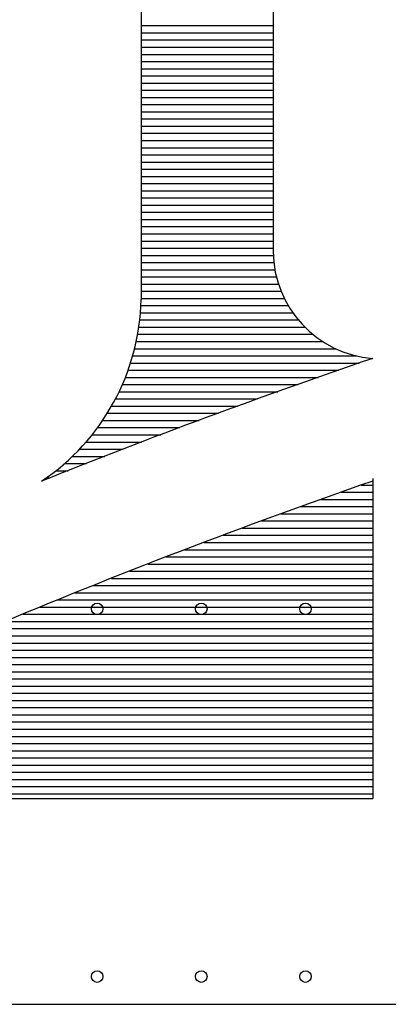
# Model space of a CAD drawing. Extents: x -649 to 1020, y -997 to 1118.
# Drawn here: x 366 to 371, y -839 to -826 of the extents above; entities that cross this region are included whole.
import ezdxf

# ---------------------------------------------------------------- set-up
doc = ezdxf.new("R2010")
doc.units = 0
doc.header["$MEASUREMENT"] = 0
doc.layers.get('0').update_dxf_attribs({"linetype": 'CONTINUOUS'})
for name, color, linetype in [('1', 7, 'CONTINUOUS'), ('CK_LEVEL_11', 7, 'CONTINUOUS'), ('DRGEAR', 7, 'CONTINUOUS'), ('RAILS___TIES', 7, 'CONTINUOUS')]:
    doc.layers.add(name, color=color, linetype=linetype)

# ---------------------------------------------------------------- blocks, each defined once
blk = doc.blocks.new('GENDIM1548')
at = {"layer": '1', "color": 2, "linetype": 'Continuous'}
blk.add_line((72.810403, 44.4), (74.646771, 44.4), dxfattribs=at)
blk = doc.blocks.new('GENDIM1549')
at = {"layer": '1', "color": 2, "linetype": 'Continuous'}
blk.add_line((72.810403, 44.3), (74.646771, 44.3), dxfattribs=at)
blk = doc.blocks.new('GENDIM1550')
at = {"layer": '1', "color": 2, "linetype": 'Continuous'}
blk.add_line((72.810403, 44.2), (74.646771, 44.2), dxfattribs=at)
blk = doc.blocks.new('GENDIM1551')
at = {"layer": '1', "color": 2, "linetype": 'Continuous'}
blk.add_line((72.810403, 44.1), (74.646771, 44.1), dxfattribs=at)
blk = doc.blocks.new('GENDIM1552')
at = {"layer": '1', "color": 2, "linetype": 'Continuous'}
blk.add_line((72.810403, 44), (74.646771, 44), dxfattribs=at)
blk = doc.blocks.new('GENDIM1553')
at = {"layer": '1', "color": 2, "linetype": 'Continuous'}
blk.add_line((72.810403, 43.9), (74.646771, 43.9), dxfattribs=at)
blk = doc.blocks.new('GENDIM1554')
at = {"layer": '1', "color": 2, "linetype": 'Continuous'}
blk.add_line((72.810403, 43.8), (74.646771, 43.8), dxfattribs=at)
blk = doc.blocks.new('GENDIM1555')
at = {"layer": '1', "color": 2, "linetype": 'Continuous'}
blk.add_line((72.810403, 43.7), (74.646771, 43.7), dxfattribs=at)
blk = doc.blocks.new('GENDIM1556')
at = {"layer": '1', "color": 2, "linetype": 'Continuous'}
blk.add_line((72.810403, 43.6), (74.646771, 43.6), dxfattribs=at)
blk = doc.blocks.new('GENDIM1557')
at = {"layer": '1', "color": 2, "linetype": 'Continuous'}
blk.add_line((72.810403, 43.5), (74.646771, 43.5), dxfattribs=at)
blk = doc.blocks.new('GENDIM1558')
at = {"layer": '1', "color": 2, "linetype": 'Continuous'}
blk.add_line((72.810403, 43.4), (74.646771, 43.4), dxfattribs=at)
blk = doc.blocks.new('GENDIM1559')
at = {"layer": '1', "color": 2, "linetype": 'Continuous'}
blk.add_line((72.810403, 43.3), (74.646771, 43.3), dxfattribs=at)
blk = doc.blocks.new('GENDIM1560')
at = {"layer": '1', "color": 2, "linetype": 'Continuous'}
blk.add_line((72.810403, 43.2), (74.646771, 43.2), dxfattribs=at)
blk = doc.blocks.new('GENDIM1561')
at = {"layer": '1', "color": 2, "linetype": 'Continuous'}
blk.add_line((72.810403, 43.1), (74.646771, 43.1), dxfattribs=at)
blk = doc.blocks.new('GENDIM1562')
at = {"layer": '1', "color": 2, "linetype": 'Continuous'}
blk.add_line((72.810403, 43), (74.646771, 43), dxfattribs=at)
blk = doc.blocks.new('GENDIM1563')
at = {"layer": '1', "color": 2, "linetype": 'Continuous'}
blk.add_line((72.810403, 42.9), (74.646771, 42.9), dxfattribs=at)
blk = doc.blocks.new('GENDIM1564')
at = {"layer": '1', "color": 2, "linetype": 'Continuous'}
blk.add_line((72.810403, 42.8), (74.646771, 42.8), dxfattribs=at)
blk = doc.blocks.new('GENDIM1565')
at = {"layer": '1', "color": 2, "linetype": 'Continuous'}
blk.add_line((72.810403, 42.7), (74.646771, 42.7), dxfattribs=at)
blk = doc.blocks.new('GENDIM1566')
at = {"layer": '1', "color": 2, "linetype": 'Continuous'}
blk.add_line((72.810403, 42.6), (74.646771, 42.6), dxfattribs=at)
blk = doc.blocks.new('GENDIM1567')
at = {"layer": '1', "color": 2, "linetype": 'Continuous'}
blk.add_line((72.810403, 42.5), (74.646771, 42.5), dxfattribs=at)
blk = doc.blocks.new('GENDIM1568')
at = {"layer": '1', "color": 2, "linetype": 'Continuous'}
blk.add_line((72.810403, 42.4), (74.646771, 42.4), dxfattribs=at)
blk = doc.blocks.new('GENDIM1569')
at = {"layer": '1', "color": 2, "linetype": 'Continuous'}
blk.add_line((72.810403, 42.3), (74.646771, 42.3), dxfattribs=at)
blk = doc.blocks.new('GENDIM1570')
at = {"layer": '1', "color": 2, "linetype": 'Continuous'}
blk.add_line((72.810403, 42.2), (74.646771, 42.2), dxfattribs=at)
blk = doc.blocks.new('GENDIM1571')
at = {"layer": '1', "color": 2, "linetype": 'Continuous'}
blk.add_line((72.810403, 42.1), (74.646771, 42.1), dxfattribs=at)
blk = doc.blocks.new('GENDIM1572')
at = {"layer": '1', "color": 2, "linetype": 'Continuous'}
blk.add_line((72.810403, 42), (74.646771, 42), dxfattribs=at)
blk = doc.blocks.new('GENDIM1573')
at = {"layer": '1', "color": 2, "linetype": 'Continuous'}
blk.add_line((72.810403, 41.9), (74.646771, 41.9), dxfattribs=at)
blk = doc.blocks.new('GENDIM1574')
at = {"layer": '1', "color": 2, "linetype": 'Continuous'}
blk.add_line((72.810403, 41.8), (74.646771, 41.8), dxfattribs=at)
blk = doc.blocks.new('GENDIM1575')
at = {"layer": '1', "color": 2, "linetype": 'Continuous'}
blk.add_line((72.810403, 41.7), (74.646771, 41.7), dxfattribs=at)
blk = doc.blocks.new('GENDIM1576')
at = {"layer": '1', "color": 2, "linetype": 'Continuous'}
blk.add_line((72.810403, 41.6), (74.646771, 41.6), dxfattribs=at)
blk = doc.blocks.new('GENDIM1577')
at = {"layer": '1', "color": 2, "linetype": 'Continuous'}
blk.add_line((72.810403, 41.5), (74.646771, 41.5), dxfattribs=at)
blk = doc.blocks.new('GENDIM1578')
at = {"layer": '1', "color": 2, "linetype": 'Continuous'}
blk.add_line((72.810403, 41.4), (74.646771, 41.4), dxfattribs=at)
blk = doc.blocks.new('GENDIM1579')
at = {"layer": '1', "color": 2, "linetype": 'Continuous'}
blk.add_line((72.810403, 41.3), (74.646771, 41.3), dxfattribs=at)
blk = doc.blocks.new('GENDIM1580')
at = {"layer": '1', "color": 2, "linetype": 'Continuous'}
blk.add_line((72.810403, 41.2), (74.648211, 41.2), dxfattribs=at)
blk = doc.blocks.new('GENDIM1581')
at = {"layer": '1', "color": 2, "linetype": 'Continuous'}
blk.add_line((72.810403, 41.1), (74.655932, 41.1), dxfattribs=at)
blk = doc.blocks.new('GENDIM1582')
at = {"layer": '1', "color": 2, "linetype": 'Continuous'}
blk.add_line((72.810403, 41), (74.670411, 41), dxfattribs=at)
blk = doc.blocks.new('GENDIM1583')
at = {"layer": '1', "color": 2, "linetype": 'Continuous'}
blk.add_line((72.810403, 40.9), (74.691862, 40.9), dxfattribs=at)
blk = doc.blocks.new('GENDIM1584')
at = {"layer": '1', "color": 2, "linetype": 'Continuous'}
blk.add_line((72.810403, 40.8), (74.720608, 40.8), dxfattribs=at)
blk = doc.blocks.new('GENDIM1585')
at = {"layer": '1', "color": 2, "linetype": 'Continuous'}
blk.add_line((72.810403, 40.7), (74.757111, 40.7), dxfattribs=at)
blk = doc.blocks.new('GENDIM1586')
at = {"layer": '1', "color": 2, "linetype": 'Continuous'}
blk.add_line((72.810403, 40.6), (74.801995, 40.6), dxfattribs=at)
blk = doc.blocks.new('GENDIM1587')
at = {"layer": '1', "color": 2, "linetype": 'Continuous'}
blk.add_line((72.807329, 40.5), (74.856097, 40.5), dxfattribs=at)
blk = doc.blocks.new('GENDIM1588')
at = {"layer": '1', "color": 2, "linetype": 'Continuous'}
blk.add_line((72.80084, 40.4), (74.920586, 40.4), dxfattribs=at)
blk = doc.blocks.new('GENDIM1589')
at = {"layer": '1', "color": 2, "linetype": 'Continuous'}
blk.add_line((72.791145, 40.3), (74.997312, 40.3), dxfattribs=at)
blk = doc.blocks.new('GENDIM1590')
at = {"layer": '1', "color": 2, "linetype": 'Continuous'}
blk.add_line((72.778211, 40.2), (75.088852, 40.2), dxfattribs=at)
blk = doc.blocks.new('GENDIM1591')
at = {"layer": '1', "color": 2, "linetype": 'Continuous'}
blk.add_line((72.761995, 40.1), (75.199548, 40.1), dxfattribs=at)
blk = doc.blocks.new('GENDIM1592')
at = {"layer": '1', "color": 2, "linetype": 'Continuous'}
blk.add_line((72.742438, 40), (75.337009, 40), dxfattribs=at)
blk = doc.blocks.new('GENDIM1593')
at = {"layer": '1', "color": 2, "linetype": 'Continuous'}
blk.add_line((72.719382, 39.9), (75.518474, 39.9), dxfattribs=at)
blk = doc.blocks.new('GENDIM1594')
at = {"layer": '1', "color": 2, "linetype": 'Continuous'}
blk.add_line((72.692818, 39.8), (75.807701, 39.8), dxfattribs=at)
blk = doc.blocks.new('GENDIM1595')
at = {"layer": '1', "color": 2, "linetype": 'Continuous'}
blk.add_line((72.662675, 39.7), (75.843714, 39.7), dxfattribs=at)
blk = doc.blocks.new('GENDIM1596')
at = {"layer": '1', "color": 2, "linetype": 'Continuous'}
blk.add_line((72.628839, 39.6), (75.55864, 39.6), dxfattribs=at)
blk = doc.blocks.new('GENDIM1597')
at = {"layer": '1', "color": 2, "linetype": 'Continuous'}
blk.add_line((72.591178, 39.5), (75.276249, 39.5), dxfattribs=at)
blk = doc.blocks.new('GENDIM1598')
at = {"layer": '1', "color": 2, "linetype": 'Continuous'}
blk.add_line((72.549538, 39.4), (74.993858, 39.4), dxfattribs=at)
blk = doc.blocks.new('GENDIM1599')
at = {"layer": '1', "color": 2, "linetype": 'Continuous'}
blk.add_line((72.503742, 39.3), (74.711466, 39.3), dxfattribs=at)
blk = doc.blocks.new('GENDIM1600')
at = {"layer": '1', "color": 2, "linetype": 'Continuous'}
blk.add_line((72.453585, 39.2), (74.429075, 39.2), dxfattribs=at)
blk = doc.blocks.new('GENDIM1601')
at = {"layer": '1', "color": 2, "linetype": 'Continuous'}
blk.add_line((72.398834, 39.1), (74.152791, 39.1), dxfattribs=at)
blk = doc.blocks.new('GENDIM1602')
at = {"layer": '1', "color": 2, "linetype": 'Continuous'}
blk.add_line((72.339217, 39), (73.885328, 39), dxfattribs=at)
blk = doc.blocks.new('GENDIM1603')
at = {"layer": '1', "color": 2, "linetype": 'Continuous'}
blk.add_line((72.274339, 38.9), (73.617866, 38.9), dxfattribs=at)
blk = doc.blocks.new('GENDIM1604')
at = {"layer": '1', "color": 2, "linetype": 'Continuous'}
blk.add_line((72.203721, 38.8), (73.350404, 38.8), dxfattribs=at)
blk = doc.blocks.new('GENDIM1605')
at = {"layer": '1', "color": 2, "linetype": 'Continuous'}
blk.add_line((72.127054, 38.7), (73.082942, 38.7), dxfattribs=at)
blk = doc.blocks.new('GENDIM1606')
at = {"layer": '1', "color": 2, "linetype": 'Continuous'}
blk.add_line((72.043816, 38.6), (72.81548, 38.6), dxfattribs=at)
blk = doc.blocks.new('GENDIM1607')
at = {"layer": '1', "color": 2, "linetype": 'Continuous'}
blk.add_line((71.952825, 38.5), (72.558935, 38.5), dxfattribs=at)
blk = doc.blocks.new('GENDIM1608')
at = {"layer": '1', "color": 2, "linetype": 'Continuous'}
blk.add_line((71.853709, 38.4), (72.304486, 38.4), dxfattribs=at)
blk = doc.blocks.new('GENDIM1609')
at = {"layer": '1', "color": 2, "linetype": 'Continuous'}
blk.add_line((71.744786, 38.3), (72.050036, 38.3), dxfattribs=at)
blk = doc.blocks.new('GENDIM1610')
at = {"layer": '1', "color": 2, "linetype": 'Continuous'}
blk.add_line((71.624658, 38.2), (71.795587, 38.2), dxfattribs=at)
blk = doc.blocks.new('GENDIM1611')
at = {"layer": '1', "color": 2, "linetype": 'Continuous'}
blk.add_line((71.491119, 38.1), (71.541137, 38.1), dxfattribs=at)
blk = doc.blocks.new('CKCOLL6597')
at = {"linetype": 'Continuous'}
for name in ['GENDIM1548', 'GENDIM1549', 'GENDIM1550', 'GENDIM1551', 'GENDIM1552', 'GENDIM1553', 'GENDIM1554', 'GENDIM1555', 'GENDIM1556', 'GENDIM1557', 'GENDIM1558', 'GENDIM1559', 'GENDIM1560', 'GENDIM1561', 'GENDIM1562', 'GENDIM1563', 'GENDIM1564', 'GENDIM1565', 'GENDIM1566', 'GENDIM1567', 'GENDIM1568', 'GENDIM1569', 'GENDIM1570', 'GENDIM1571', 'GENDIM1572', 'GENDIM1573', 'GENDIM1574', 'GENDIM1575', 'GENDIM1576', 'GENDIM1577', 'GENDIM1578', 'GENDIM1579', 'GENDIM1580', 'GENDIM1581', 'GENDIM1582', 'GENDIM1583', 'GENDIM1584', 'GENDIM1585', 'GENDIM1586', 'GENDIM1587', 'GENDIM1588', 'GENDIM1590', 'GENDIM1589', 'GENDIM1591', 'GENDIM1592', 'GENDIM1594', 'GENDIM1593', 'GENDIM1595', 'GENDIM1596', 'GENDIM1598', 'GENDIM1597', 'GENDIM1599', 'GENDIM1601', 'GENDIM1600', 'GENDIM1602', 'GENDIM1603', 'GENDIM1605', 'GENDIM1604', 'GENDIM1606', 'GENDIM1607', 'GENDIM1609', 'GENDIM1608', 'GENDIM1610', 'GENDIM1611']:
    blk.add_blockref(name, (0, 0), dxfattribs=at)
blk = doc.blocks.new('GENDIM1947')
at = {"layer": '1', "color": 2, "linetype": 'Continuous'}
blk.add_line((75.874169, 38), (76.032568, 38), dxfattribs=at)
blk = doc.blocks.new('GENDIM1948')
at = {"layer": '1', "color": 2, "linetype": 'Continuous'}
blk.add_line((75.593123, 37.9), (76.032568, 37.9), dxfattribs=at)
blk = doc.blocks.new('GENDIM1949')
at = {"layer": '1', "color": 2, "linetype": 'Continuous'}
blk.add_line((75.312077, 37.8), (76.032568, 37.8), dxfattribs=at)
blk = doc.blocks.new('GENDIM1950')
at = {"layer": '1', "color": 2, "linetype": 'Continuous'}
blk.add_line((75.031031, 37.7), (76.032568, 37.7), dxfattribs=at)
blk = doc.blocks.new('GENDIM1951')
at = {"layer": '1', "color": 2, "linetype": 'Continuous'}
blk.add_line((74.75311, 37.6), (76.032568, 37.6), dxfattribs=at)
blk = doc.blocks.new('GENDIM1952')
at = {"layer": '1', "color": 2, "linetype": 'Continuous'}
blk.add_line((74.485648, 37.5), (76.032568, 37.5), dxfattribs=at)
blk = doc.blocks.new('GENDIM1953')
at = {"layer": '1', "color": 2, "linetype": 'Continuous'}
blk.add_line((74.218186, 37.4), (76.032568, 37.4), dxfattribs=at)
blk = doc.blocks.new('GENDIM1954')
at = {"layer": '1', "color": 2, "linetype": 'Continuous'}
blk.add_line((73.950724, 37.3), (76.032568, 37.3), dxfattribs=at)
blk = doc.blocks.new('GENDIM1955')
at = {"layer": '1', "color": 2, "linetype": 'Continuous'}
blk.add_line((73.683262, 37.2), (76.032568, 37.2), dxfattribs=at)
blk = doc.blocks.new('GENDIM1956')
at = {"layer": '1', "color": 2, "linetype": 'Continuous'}
blk.add_line((73.4158, 37.1), (76.032568, 37.1), dxfattribs=at)
blk = doc.blocks.new('GENDIM1957')
at = {"layer": '1', "color": 2, "linetype": 'Continuous'}
blk.add_line((73.158655, 37), (76.032568, 37), dxfattribs=at)
blk = doc.blocks.new('GENDIM1958')
at = {"layer": '1', "color": 2, "linetype": 'Continuous'}
blk.add_line((72.90479, 36.9), (76.032568, 36.9), dxfattribs=at)
blk = doc.blocks.new('GENDIM1959')
at = {"layer": '1', "color": 2, "linetype": 'Continuous'}
blk.add_line((72.650925, 36.8), (76.032568, 36.8), dxfattribs=at)
blk = doc.blocks.new('GENDIM1960')
at = {"layer": '1', "color": 2, "linetype": 'Continuous'}
blk.add_line((72.397061, 36.7), (76.032568, 36.7), dxfattribs=at)
blk = doc.blocks.new('GENDIM1961')
at = {"layer": '1', "color": 2, "linetype": 'Continuous'}
blk.add_line((72.143196, 36.6), (76.032568, 36.6), dxfattribs=at)
blk = doc.blocks.new('GENDIM1962')
at = {"layer": '1', "color": 2, "linetype": 'Continuous'}
blk.add_line((71.889741, 36.5), (76.032568, 36.5), dxfattribs=at)
blk = doc.blocks.new('GENDIM1963')
at = {"layer": '1', "color": 2, "linetype": 'Continuous'}
blk.add_line((71.64832, 36.4), (76.032568, 36.4), dxfattribs=at)
blk = doc.blocks.new('GENDIM1964')
at = {"layer": '1', "color": 2, "linetype": 'Continuous'}
blk.add_line((71.406899, 36.3), (76.032568, 36.3), dxfattribs=at)
blk = doc.blocks.new('GENDIM1965')
at = {"layer": '1', "color": 2, "linetype": 'Continuous'}
blk.add_line((71.165477, 36.2), (76.032568, 36.2), dxfattribs=at)
blk = doc.blocks.new('GENDIM1966')
at = {"layer": '1', "color": 2, "linetype": 'Continuous'}
blk.add_line((70.924056, 36.1), (76.032568, 36.1), dxfattribs=at)
blk = doc.blocks.new('GENDIM1967')
at = {"layer": '1', "color": 2, "linetype": 'Continuous'}
blk.add_line((70.682635, 36), (76.032568, 36), dxfattribs=at)
blk = doc.blocks.new('GENDIM1968')
at = {"layer": '1', "color": 2, "linetype": 'Continuous'}
blk.add_line((70.441835, 35.9), (76.032568, 35.9), dxfattribs=at)
blk = doc.blocks.new('GENDIM1969')
at = {"layer": '1', "color": 2, "linetype": 'Continuous'}
blk.add_line((70.211851, 35.8), (76.032568, 35.8), dxfattribs=at)
blk = doc.blocks.new('GENDIM1970')
at = {"layer": '1', "color": 2, "linetype": 'Continuous'}
blk.add_line((69.981867, 35.7), (76.032568, 35.7), dxfattribs=at)
blk = doc.blocks.new('GENDIM1971')
at = {"layer": '1', "color": 2, "linetype": 'Continuous'}
blk.add_line((69.751882, 35.6), (76.032568, 35.6), dxfattribs=at)
blk = doc.blocks.new('GENDIM1972')
at = {"layer": '1', "color": 2, "linetype": 'Continuous'}
blk.add_line((69.521898, 35.5), (76.032568, 35.5), dxfattribs=at)
blk = doc.blocks.new('GENDIM1973')
at = {"layer": '1', "color": 2, "linetype": 'Continuous'}
blk.add_line((69.291914, 35.4), (76.032568, 35.4), dxfattribs=at)
blk = doc.blocks.new('GENDIM1974')
at = {"layer": '1', "color": 2, "linetype": 'Continuous'}
blk.add_line((69.06193, 35.3), (76.032568, 35.3), dxfattribs=at)
blk = doc.blocks.new('GENDIM1975')
at = {"layer": '1', "color": 2, "linetype": 'Continuous'}
blk.add_line((68.84065, 35.2), (76.032568, 35.2), dxfattribs=at)
blk = doc.blocks.new('GENDIM1976')
at = {"layer": '1', "color": 2, "linetype": 'Continuous'}
blk.add_line((68.62122, 35.1), (76.032568, 35.1), dxfattribs=at)
blk = doc.blocks.new('GENDIM1977')
at = {"layer": '1', "color": 2, "linetype": 'Continuous'}
blk.add_line((68.40179, 35), (76.032568, 35), dxfattribs=at)
blk = doc.blocks.new('GENDIM1978')
at = {"layer": '1', "color": 2, "linetype": 'Continuous'}
blk.add_line((68.18236, 34.9), (76.032568, 34.9), dxfattribs=at)
blk = doc.blocks.new('GENDIM1979')
at = {"layer": '1', "color": 2, "linetype": 'Continuous'}
blk.add_line((67.96293, 34.8), (76.032568, 34.8), dxfattribs=at)
blk = doc.blocks.new('GENDIM1980')
at = {"layer": '1', "color": 2, "linetype": 'Continuous'}
blk.add_line((67.7435, 34.7), (76.032568, 34.7), dxfattribs=at)
blk = doc.blocks.new('GENDIM1981')
at = {"layer": '1', "color": 2, "linetype": 'Continuous'}
blk.add_line((67.527453, 34.6), (76.032568, 34.6), dxfattribs=at)
blk = doc.blocks.new('GENDIM1982')
at = {"layer": '1', "color": 2, "linetype": 'Continuous'}
blk.add_line((67.317799, 34.5), (76.032568, 34.5), dxfattribs=at)
blk = doc.blocks.new('GENDIM1983')
at = {"layer": '1', "color": 2, "linetype": 'Continuous'}
blk.add_line((67.108144, 34.4), (76.032568, 34.4), dxfattribs=at)
blk = doc.blocks.new('GENDIM1984')
at = {"layer": '1', "color": 2, "linetype": 'Continuous'}
blk.add_line((66.89849, 34.3), (76.032568, 34.3), dxfattribs=at)
blk = doc.blocks.new('GENDIM1985')
at = {"layer": '1', "color": 2, "linetype": 'Continuous'}
blk.add_line((66.688836, 34.2), (76.032568, 34.2), dxfattribs=at)
blk = doc.blocks.new('GENDIM1986')
at = {"layer": '1', "color": 2, "linetype": 'Continuous'}
blk.add_line((66.479181, 34.1), (76.032568, 34.1), dxfattribs=at)
blk = doc.blocks.new('GENDIM1987')
at = {"layer": '1', "color": 2, "linetype": 'Continuous'}
blk.add_line((66.269527, 34), (76.032568, 34), dxfattribs=at)
blk = doc.blocks.new('GENDIM1988')
at = {"layer": '1', "color": 2, "linetype": 'Continuous'}
blk.add_line((66.064065, 33.9), (76.032568, 33.9), dxfattribs=at)
blk = doc.blocks.new('GENDIM1989')
at = {"layer": '1', "color": 2, "linetype": 'Continuous'}
blk.add_line((65.861169, 33.8), (76.032568, 33.8), dxfattribs=at)
blk = doc.blocks.new('GENDIM1990')
at = {"layer": '1', "color": 2, "linetype": 'Continuous'}
blk.add_line((65.658274, 33.7), (76.032568, 33.7), dxfattribs=at)
blk = doc.blocks.new('CKCOLL7085')
at = {"linetype": 'Continuous'}
for name in ['GENDIM1947', 'GENDIM1948', 'GENDIM1949', 'GENDIM1951', 'GENDIM1950', 'GENDIM1952', 'GENDIM1953', 'GENDIM1955', 'GENDIM1954', 'GENDIM1956', 'GENDIM1958', 'GENDIM1957', 'GENDIM1959', 'GENDIM1960', 'GENDIM1962', 'GENDIM1961', 'GENDIM1963', 'GENDIM1964', 'GENDIM1966', 'GENDIM1965', 'GENDIM1967', 'GENDIM1969', 'GENDIM1968', 'GENDIM1970', 'GENDIM1971', 'GENDIM1973', 'GENDIM1972', 'GENDIM1974', 'GENDIM1975', 'GENDIM1977', 'GENDIM1976', 'GENDIM1978', 'GENDIM1979', 'GENDIM1981', 'GENDIM1980', 'GENDIM1982', 'GENDIM1984', 'GENDIM1983', 'GENDIM1985', 'GENDIM1986', 'GENDIM1988', 'GENDIM1987', 'GENDIM1989', 'GENDIM1990']:
    blk.add_blockref(name, (0, 0), dxfattribs=at)

msp = doc.modelspace()

# ---------------------------------------------------------------- linework, layer by layer
at = {"layer": '1', "color": 2, "linetype": 'Continuous'}
for centre, radius, start, end in [((371.1219, -828.86754), 1.50607, 180.521359, 265.421961), ((364.65403, -829.48204), 3.12617, 303.82392, 358.804981), ((400.39975, -916.62716), 91.1304, 108.819832, 111.910185), ((400.39923, -916.62582), 89.51365, 109.172542, 116.47415)]:
    msp.add_arc(centre, radius, start, end, dxfattribs=at)
at = {"layer": 'CK_LEVEL_11', "color": 2, "linetype": 'Continuous'}
for p, q in [((367.77952, -818.45745), (367.77952, -829.54724)), ((369.61589, -818.45745), (369.61589, -828.88125)), ((371.00169, -832.04376), (371.00169, -836.49896)), ((360.49458, -836.49896), (371.00169, -836.49896))]:
    msp.add_line(p, q, dxfattribs=at)
at = {"layer": 'DRGEAR', "color": 7, "linetype": 'Continuous'}
msp.add_line((261.52788, -839.36627), (540.23708, -839.36627), dxfattribs=at)
at = {"layer": 'RAILS___TIES', "color": 2, "linetype": 'Continuous'}
for centre in [(367.1674, -833.85717), (368.61716, -833.85717), (370.06693, -833.85717)]:
    msp.add_circle(centre, 0.08054, dxfattribs=at)
at = {"layer": 'RAILS___TIES', "color": 7, "linetype": 'Continuous'}
for centre in [(367.1674, -838.97967), (368.61716, -838.97967), (370.06693, -838.97967)]:
    msp.add_circle(centre, 0.08054, dxfattribs=at)

# ---------------------------------------------------------------- block references
at = {"color": 2, "linetype": 'Continuous'}
for name in ['CKCOLL6597', 'CKCOLL7085']:
    msp.add_blockref(name, (294.96912, -870.1335), dxfattribs=at)

doc.saveas('drawing.dxf')
